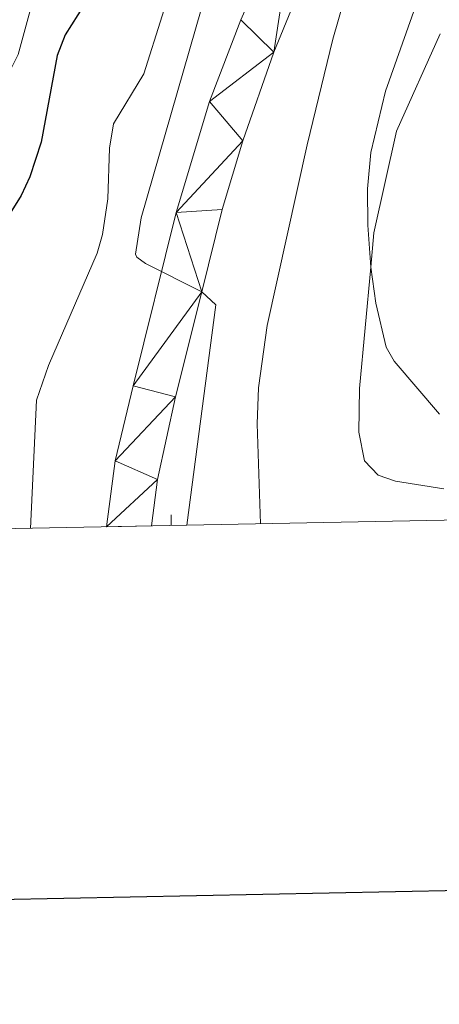
# Model space of a CAD drawing. Units: metres. Extents: x 634417 to 638929, y 706411 to 709468.
# Drawn here: x 635582 to 635640, y 706761 to 706897 of the extents above; entities that cross this region are included whole.
import ezdxf

# ---------------------------------------------------------------- set-up
doc = ezdxf.new("R2010")
doc.units = ezdxf.units.M
doc.header["$MEASUREMENT"] = 0
doc.linetypes.add('DGN Style 2', pattern=[49.46122901179555, 29.67673740707733, -19.78449160471822])
for name, color, linetype, lineweight in [('Carátula', 7, 'Continuous', 5), ('Elementos auxiliares', 7, 'Continuous', 5), ('Entidades rústicas y varios', 7, 'Continuous', 5), ('Relieve y altimetría', 7, 'Continuous', 5), ('Viales y ferrocarril', 7, 'Continuous', 5)]:
    doc.layers.add(name, color=color, linetype=linetype, lineweight=lineweight)

msp = doc.modelspace()

# ---------------------------------------------------------------- linework, layer by layer
at = {"layer": 'Carátula', "color": 7, "linetype": 'Continuous', "lineweight": 25, "flags": 128}
msp.add_lwpolyline([(635226.0700000001, 709183.56), (635275.6100000001, 706769.0800000001), (638829.8400000001, 706842), (638780.3700000001, 709253.49), (635226.0700000001, 709183.56)], dxfattribs=at)
at = {"layer": 'Carátula', "color": 7, "linetype": 'Continuous', "lineweight": 5}
msp.add_3dface([(634475, 706410.76), (638929.1399999999, 706498.3900000001), (638870.72, 709467.8300000001), (634416.5800000001, 709380.2)], dxfattribs=at)
at = {"layer": 'Elementos auxiliares', "color": 250, "linetype": 'Continuous', "lineweight": 5}
msp.add_3dface([(635339.9099999999, 706821.7), (635294.99, 709135.04), (638717.6799999999, 709202.4299999999), (638763.75, 706889.06)], dxfattribs=at)
at = {"layer": 'Entidades rústicas y varios', "color": 92, "linetype": 'Continuous', "lineweight": 5}
msp.add_polyline3d([(635640.21, 706831.9199999999, 555.45), (635633.53, 706833, 555.6), (635631.1300000001, 706833.8400000001, 555.6), (635629.28, 706835.8, 555.6), (635628.5, 706839.75, 555.6), (635628.56, 706845.79, 555.6), (635630.1200000001, 706862.49, 555), (635630.56, 706867.22, 554.83), (635633.6699999999, 706881.25, 554.13), (635639.69, 706894.6499999999, 553.59)], dxfattribs=at)
at = {"layer": 'Relieve y altimetría', "color": 30, "linetype": 'Continuous', "lineweight": 25, "elevation": 575, "flags": 128}
msp.add_lwpolyline([(635581.3800000001, 707078.53), (635587.3899999999, 707065.52), (635590.1100000001, 707057.5), (635596.52, 707032.8), (635597.77, 707024.06), (635599.21, 707004.1599999999), (635599.04, 706975.8600000001), (635599.8, 706957.6100000001), (635599.55, 706932.6100000001), (635598.8700000001, 706916.47), (635596.45, 706908.6499999999), (635594.1200000001, 706904.23), (635587.98, 706894.55), (635586.8800000001, 706891.6599999999), (635584.6799999999, 706879.72), (635583.1499999999, 706874.97), (635581.94, 706872.3700000001), (635579, 706867.72), (635575.79, 706859.5700000001), (635570.1000000001, 706851.3200000001), (635566.75, 706839.26), (635566.49, 706835.29), (635566.9199999999, 706826.1599999999)], dxfattribs=at)
at = {"layer": 'Relieve y altimetría', "color": 30, "linetype": 'Continuous', "lineweight": 5, "flags": 128}
for points, elevation in [([(635590.8, 707007.1699999999), (635592, 706971.3800000001), (635592.4299999999, 706944.47), (635592.3800000001, 706928.6699999999), (635591.96, 706923.1300000001), (635587.27, 706907.26), (635585.3, 706903.55), (635583.46, 706898.8999999999), (635581.54, 706891.8200000001), (635579.97, 706888.7), (635575.01, 706881.31), (635567.3600000001, 706873.24), (635565.6499999999, 706870.6799999999), (635559.5800000001, 706863.28), (635553.8400000001, 706854.23), (635552.77, 706852.06), (635551.02, 706841.8700000001), (635550.6499999999, 706825.8400000001)], 580), ([(635619.1799999999, 707001.3), (635620.3700000001, 706986.8400000001), (635620.6799999999, 706977.1599999999), (635619.8999999999, 706956.1799999999), (635619.24, 706951.23), (635614.1000000001, 706925.3500000001), (635609.6599999999, 706910.9099999999), (635607.6399999999, 706901.1200000001), (635598.49, 706869.29), (635597.6799999999, 706864.3), (635597.8600000001, 706863.8800000001), (635599.0700000001, 706863.01), (635606.8200000001, 706859.0900000001), (635608.75, 706857.29), (635604.76, 706826.9099999999)], 565), ([(635630.6399999999, 707001.7), (635631.6699999999, 706979.3999999999), (635631.0800000001, 706956.6799999999), (635628.8600000001, 706943.94), (635629.69, 706941.8900000001), (635632.26, 706940.3500000001), (635637.1300000001, 706939.2), (635638.6499999999, 706938.4299999999), (635638.74, 706937.48), (635638, 706934.45), (635627.3500000001, 706902.4199999999), (635624.9199999999, 706893.95), (635621.3400000001, 706879.3800000001), (635615.8300000001, 706854.44), (635614.6499999999, 706845.8800000001), (635614.49, 706840.8900000001), (635614.94, 706827.1000000001)], 560), ([(635611.1399999999, 706992.29), (635612.01, 706972.19), (635611.8700000001, 706959.8800000001), (635611.27, 706947.1699999999), (635609.8899999999, 706934.74), (635607.3500000001, 706919.8), (635603.9199999999, 706905.2), (635598.8600000001, 706889.1599999999), (635594.6799999999, 706882.26), (635594.1000000001, 706878.9199999999), (635593.8899999999, 706871.9299999999), (635593.1499999999, 706866.98), (635592.4199999999, 706864.44), (635585.6799999999, 706848.9299999999), (635584.0700000001, 706844.1799999999), (635583.23, 706826.48)], 570), ([(635640.19, 706909.49), (635632.1599999999, 706886.77), (635630.1499999999, 706878.29), (635629.7, 706873.31), (635629.72, 706868.28), (635630.1200000001, 706862.49), (635630.8500000001, 706857.55), (635632.25, 706851.46), (635633.3400000001, 706849.52), (635639.5900000001, 706842.21)], 555)]:
    msp.add_lwpolyline(points, dxfattribs=dict(at, elevation=elevation))
at = {"layer": 'Viales y ferrocarril', "color": 1, "linetype": 'DGN Style 2', "lineweight": 5}
msp.add_line((635602.6000000001, 706826.8600000001, 566.54), (635602.6100000001, 706828.3700000001, 566.54), dxfattribs=at)
at = {"layer": 'Viales y ferrocarril', "color": 250, "linetype": 'Continuous', "lineweight": 15}
for points in [[(635641.5700000001, 706964.3400000001, 558.24), (635639.0800000001, 706954.8500000001, 558.94), (635634.74, 706945.02, 559.6), (635628.54, 706932.49, 560.49), (635620.19, 706914.54, 561.61), (635612.22, 706896.6000000001, 562.85), (635607.8899999999, 706885.3300000001, 563.66), (635603.31, 706870.05, 564.5600000000001), (635597.3600000001, 706846.1400000001, 566.03), (635594.8700000001, 706835.8, 566.57), (635593.72, 706826.69, 567)], [(635599.9099999999, 706826.81, 567.02), (635600.72, 706833.23, 566.63), (635603.2, 706844.6300000001, 565.9300000000001), (635606.8200000001, 706859.0900000001, 565), (635609.6599999999, 706870.44, 564.27), (635612.5, 706879.9099999999, 563.69), (635616.76, 706892.1200000001, 562.91), (635628.3800000001, 706920.47, 561.13), (635637.1300000001, 706939.2, 560), (635641.9299999999, 706949.48, 559.38)]]:
    msp.add_polyline3d(points, dxfattribs=at)

# ---------------------------------------------------------------- meshes
at = {"layer": 'Viales y ferrocarril', "color": 20, "linetype": 'Continuous', "lineweight": 5}
mesh = msp.add_polyface(dxfattribs=at)
corners = [(635600.72, 706833.2300000002, 566.6299999999903), (635593.72, 706826.69, 566.9999999999991), (635594.8700000003, 706835.8, 566.5700000000155), (635599.9099999999, 706826.81, 567.0200000000103), (635603.2, 706844.6300000001, 565.9299999999928), (635597.3600000003, 706846.1400000004, 566.0299999999917), (635606.8200000001, 706859.0900000001, 564.9999999999944), (635603.3100000003, 706870.05, 564.5599999999954), (635609.6599999999, 706870.4400000002, 564.2700000000071), (635612.4999999998, 706879.9100000001, 563.6899999999832), (635607.8899999999, 706885.3300000001, 563.6600000000111), (635616.76, 706892.1200000001, 562.9099999999959), (635612.2200000002, 706896.6000000001, 562.849999999996), (635620.1900000002, 706914.54, 561.610000000002), (635628.3800000001, 706920.47, 561.1299999999952), (635628.54, 706932.49, 560.49000000001), (635637.1300000001, 706939.2000000002, 559.9999999999953), (635634.74, 706945.02, 559.6000000000075), (635641.9299999999, 706949.4800000002, 559.3800000000016), (635639.0800000001, 706954.8500000003, 558.9399999999889), (635645.69, 706959.0000000002, 558.7600000000008), (635641.5700000001, 706964.3400000003, 558.2399999999752), (635648.2700000003, 706969.0900000001, 558.2600000000136), (635642.8999999997, 706973.1200000001, 557.7000000000014), (635648.8400000003, 706973.1300000001, 557.9500000000137), (635649.1800000002, 706978.8700000003, 557.6799999999806), (635643.7000000002, 706980.5, 557.3099999999971), (635649.1200000001, 706986.6200000003, 557.3699999999802), (635643.8, 706986.8300000003, 556.9999999999993), (635648.3800000001, 706994.23, 556.8599999999927), (635643.3300000001, 706993.77, 556.6900000000032), (635643.8700000001, 707018.23, 555.310000000008), (635637.05, 707029.0000000002, 554.4399999999932), (635640.1799999999, 707035.4400000002, 554.1399999999994), (635630.3400000003, 707062.4600000002, 552.4999999999982), (635635.6800000002, 707058.2900000003, 552.8500000000034)]
mesh.append_faces([[corners[k] for k in face] for face in [(1, 0, 3)]], dxfattribs={"vtx0": -1, "color": 20})
mesh.append_faces([[corners[k] for k in face] for face in [(0, 2, 4), (4, 5, 6), (6, 7, 8), (8, 7, 9), (9, 10, 11), (11, 13, 14), (14, 15, 16), (16, 17, 18), (18, 19, 20), (20, 21, 22), (22, 23, 24), (24, 23, 25), (25, 26, 27), (27, 28, 29), (29, 30, 31), (31, 32, 33), (33, 34, 35)]], dxfattribs={"vtx0": -1, "vtx1": -1, "color": 20})
mesh.append_faces([[corners[k] for k in face] for face in [(0, 1, 2), (4, 2, 5), (6, 5, 7), (9, 7, 10), (11, 10, 12), (11, 12, 13), (14, 13, 15), (16, 15, 17), (18, 17, 19), (20, 19, 21), (22, 21, 23), (25, 23, 26), (27, 26, 28), (29, 28, 30), (31, 30, 32), (33, 32, 34)]], dxfattribs={"vtx0": -1, "vtx2": -1, "color": 20})

doc.saveas('drawing.dxf')
